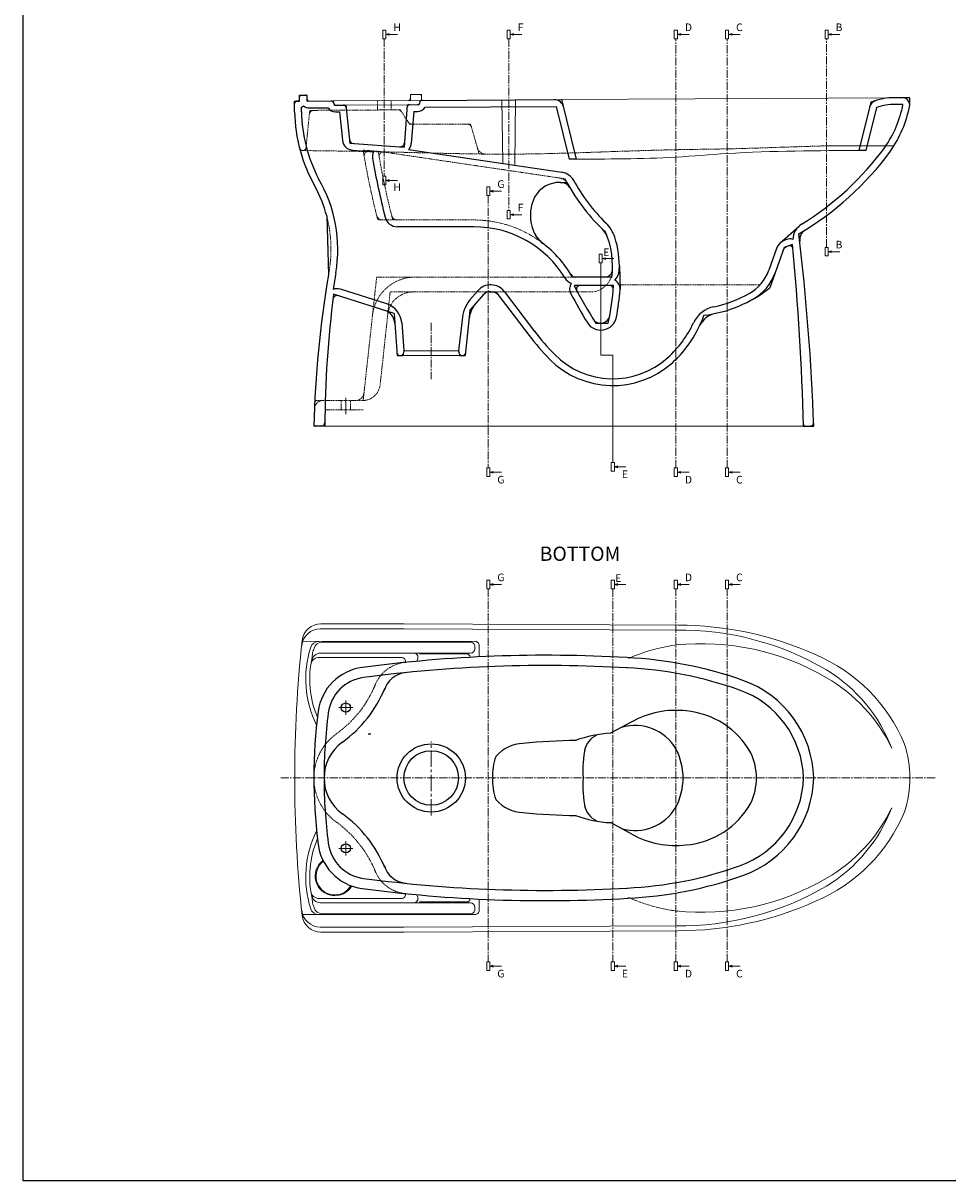
# Model space of a CAD drawing. Units: millimetres. Extents: x -82793 to -37643, y -9805 to 8833.
# Drawn here: x -50866 to -49782, y -9585 to -8228 of the extents above; entities that cross this region are included whole.
import ezdxf

# ---------------------------------------------------------------- set-up
doc = ezdxf.new("R2010")
doc.units = ezdxf.units.MM
doc.linetypes.add('CENTER2', pattern=[28.575000000000003, 19.05, -3.175, 3.175, -3.175])
doc.linetypes.add('HIDDEN', pattern=[1.905, 1.27, -0.635])
for name, color, linetype, lineweight in [('Aux_lines', 7, 'Continuous', 18), ('centre_lines', 1, 'CENTER2', 5), ('HIDDEN', 7, 'HIDDEN', 9), ('TEXT', 3, 'Continuous', 13)]:
    doc.layers.add(name, color=color, linetype=linetype, lineweight=lineweight)
doc.layers.add('Main_lines', color=2, linetype='Continuous')
doc.styles.get("Standard").update_dxf_attribs({"font": 'arial_0.ttf'})

msp = doc.modelspace()

# ---------------------------------------------------------------- linework, layer by layer
at = {"layer": 'Aux_lines'}
for p, q in [((-50411.71254944842, -8311.562595124135), (-50398.71963957891, -8311.490501807062)), ((-50411.71254944842, -8311.562595124135), (-50411.71254944843, -8318.562702880236)), ((-50398.71963957891, -8318.490609563163), (-50398.71963957891, -8311.490501807062)), ((-50234.46431543548, -8317.579754148313), (-49843.80524945605, -8315.31525601831)), ((-50502.34244985082, -8319.065577926049), (-50400.34245467759, -8318.499614022105)), ((-50487.3424522642, -8323.982424918267), (-50415.3424522642, -8323.582920967168)), ((-50304.48778413928, -8317.967748471947), (-50303.49070126342, -8391.500628855256)), ((-50288.48827672724, -8317.878972549352), (-50289.4971112424, -8393.578976180965)), ((-49923.98822094826, -8371.782483620613), (-49846.48822094824, -8371.782483620613)), ((-50419.29304460502, -8612.191509674989), (-50355.29304460507, -8612.191509674989)), ((-50420.71060381925, -8617.315488554099), (-50353.96130839708, -8617.315488554106)), ((-49950.93066869313, -8700.315488554234), (-50512.02483027526, -8700.315488554228)), ((-50517.27904053134, -8937.82718636531), (-50419.21151383621, -8937.785889832656)), ((-50516.63039535643, -8931.82691268687), (-50419.21404045417, -8931.785890364636)), ((-50419.2458864232, -8937.687545358345), (-50097.80443991042, -8939.422078190943)), ((-50419.21404045417, -8931.785890364636), (-50097.77259394139, -8933.520423197235)), ((-50538.60757787496, -8952.498962247762), (-50336.11764336643, -8952.41498081749)), ((-50515.11379084636, -8953.489681261539), (-50341.1998275243, -8953.416445564595)), ((-50526.86630976181, -8971.312659738851), (-50526.38199404613, -8966.330607040614)), ((-50517.31081463355, -8966.326787139476), (-50341.19561649437, -8966.25262449589)), ((-50400.90595891381, -8967.277768790682), (-50346.19982752429, -8967.254731872985)), ((-50336.19772200932, -8961.252624939205), (-50336.19772200933, -8958.416445121265)), ((-50331.19772200933, -8970.676579093253), (-50331.19772200933, -8957.414339517458)), ((-50518.55317863709, -8971.309159054146), (-50422.36625105775, -8971.26865444749)), ((-50526.86630976181, -9253.834724475466), (-50526.38199404613, -9258.816777173703)), ((-50518.55317863709, -9253.83822516017), (-50422.36625105775, -9253.878729766828)), ((-50517.31081463355, -9258.82059707484), (-50341.19561649437, -9258.894759718427)), ((-50400.90595891381, -9257.869615423635), (-50346.19982752429, -9257.892652341332)), ((-50336.19772200932, -9263.894759275112), (-50336.19772200933, -9266.730939093051)), ((-50331.19772200933, -9254.470805121064), (-50331.19772200933, -9267.733044696859)), ((-50538.60757787496, -9272.648421966554), (-50336.11764336643, -9272.732403396827)), ((-50515.11379084636, -9271.657702952778), (-50341.1998275243, -9271.730938649722)), ((-50517.27904053134, -9287.320197849009), (-50419.21151383621, -9287.361494381661)), ((-50516.63039535643, -9293.320471527446), (-50419.21404045417, -9293.361493849681)), ((-50419.2458864232, -9287.459838855972), (-50097.80443991042, -9285.725306023374)), ((-50419.21404045417, -9293.361493849681), (-50097.77259394139, -9291.626961017082))]:
    msp.add_line(p, q, dxfattribs=at)
for centre, radius, start, end in [((-50413.71254944844, -8316.573769424755), 2, 270.317911880448, 359.9999999999404), ((-50409.71254944842, -8313.551528579617), 2, 90.31791188044791, 179.9999999999405), ((-50400.71963957891, -8313.501629926495), 2, 0, 90.31791188044791), ((-50396.71963957891, -8316.479481443732), 2, 180, 270.317911880448), ((-50517.26977626549, -8959.827184414706), 22, 90.02412742494168, 173.949447953737), ((-50516.62113109059, -8953.826910736267), 22, 90.02412742492274, 173.7108259447904), ((-50095.07261202599, -9276.790930447678), 337.4295644367642, 59.53429539045041, 90.9413404366549), ((-50097.77259394139, -9326.101647910444), 392.5812247132112, 65.7900270293871, 90.00000000000743), ((-49076.21556337544, -9112.573692107053), 1471.126888888772, 173.7108259447889, 186.2891740552194), ((-50518.99087498971, -8962.490827203343), 10, 90.02376306385936, 162.0663841089755), ((-50515.10957981644, -8963.4896803749), 10, 90.02412742492656, 161.9353210158247), ((-50341.19772200934, -8958.416445121275), 5, 0, 90.02412742509328), ((-50336.19772200933, -8957.414339517458), 5, 0, 90.02412742509328), ((-50413.37341102231, -8996.672782711124), 121.0110570053482, 162.0663841089745, 206.5003368239885), ((-50517.30660360363, -8976.326786252837), 10, 90.0241274249398, 174.4476045164493), ((-50413.37341102231, -8996.672782711124), 117.0110570053482, 161.9353210158242, 164.9708565566853), ((-50407.81092275431, -8971.280676846529), 5, 338.8910077673771, 90.02412742493959), ((-50346.19772200933, -8972.254731429672), 5, 12.26300098221014, 90.02412742509328), ((-50341.19772200933, -8961.252624939209), 5, 270.0241274249396, 0), ((-50072.77003298212, -9158.724660832468), 203.9298755299713, 97.00358390037925, 114.1210085142132), ((-50070.60101669712, -9244.127922620977), 288.9859994570756, 59.51350283236459, 95.96170070802029), ((-50413.37341102231, -8996.672782711124), 116.2917619667833, 167.4041088926094, 202.7115736550066), ((-50518.54896760717, -8981.309158167507), 10, 90.02412742488484, 171.6892412972573), ((-50422.36414554279, -8976.268654004172), 5, 344.6392824960441, 90.02412742509328), ((-50013.08518030802, -9148.081523268305), 195.5353201270205, 22.64341963320838, 67.03142705136074), ((-50020.52009475241, -9144.143771004612), 185.3210372170962, 21.0519885242562, 58.6080305700099), ((-50019.49126462605, -9160.224103698169), 190.7579211863707, 25.67550459038743, 59.95695564196405), ((-49952.69269806051, -9111.667758882682), 126.2044771122514, 359.5887103432667, 17.93653095072742), ((-49952.69269806051, -9113.479625331634), 126.2044771122514, 342.06346904931, 0.4112896566811204), ((-50013.08518030802, -9077.065860946012), 195.5353201270205, 292.9685729486103, 337.3565803668033), ((-50020.52009475241, -9081.003613209705), 185.3210372170962, 301.3919694299705, 338.9480114757441), ((-50019.49126462605, -9064.923280516148), 190.7579211863707, 300.043044358075, 334.3244954096126), ((-50413.37341102231, -9228.474601503192), 121.0110570053482, 153.4996631759832, 197.9336158910472), ((-50413.37341102231, -9228.474601503192), 116.2917619667833, 157.2884263450497, 192.5958911073907), ((-50500.33595610817, -9227.573550081222), 23, 126.9632003233202, 329.7544291342558), ((-50500.33595610817, -9227.573550081222), 22, 127.4317347541372, 329.2858947034319), ((-50070.60101669712, -8981.01946159334), 288.9859994570756, 264.0382992919796, 300.4864971676691), ((-50095.07261202599, -8948.356453766639), 337.4295644367642, 269.0586595633457, 300.4657046095116), ((-50518.54896760717, -9243.83822604681), 10, 188.3107587027298, 269.9758725751152), ((-50517.30660360363, -9248.82059796148), 10, 185.552395483593, 269.9758725750602), ((-50422.36414554279, -9248.878730210145), 5, 269.9758725749068, 15.36071750395628), ((-50407.81092275431, -9253.866707367788), 5, 269.9758725750605, 21.10899223269955), ((-50518.99087498971, -9262.656557010974), 10, 197.9336158910373, 269.9762369361406), ((-50413.37341102231, -9228.474601503192), 117.0110570053482, 195.0291434432893, 198.0646789841312), ((-50515.10957981644, -9261.657703839417), 10, 198.0646789841258, 269.9758725750735), ((-50346.19772200933, -9252.892652784645), 5, 269.9758725749068, 347.7369990177627), ((-50341.19772200933, -9263.894759275108), 5, 359.9999999999675, 89.9758725750604), ((-50097.77259394139, -8899.045736303873), 392.5812247132112, 269.9999999999926, 294.2099729705793), ((-50517.26977626549, -9265.320199799611), 22, 186.0505520462462, 269.9758725750583), ((-50516.62113109059, -9271.32047347805), 22, 186.2891740551559, 269.9758725750772), ((-50341.19772200934, -9266.730939093042), 5, 269.9758725749068, 0), ((-50336.19772200933, -9267.733044696859), 5, 269.9758725749068, 0)]:
    msp.add_arc(centre, radius, start, end, dxfattribs=at)
msp.add_spline([(-50221.69883252731, -8387.315488554204), (-50100.61615828067, -8384.942908697882), (-50040.58587511365, -8380.803016408805), (-49881.05810970303, -8377.315488554204)], degree=3, dxfattribs=at)
at = {"layer": 'centre_lines', "ltscale": 0.5}
for p, q in [((-50442.33595610817, -8246.188672124244), (-50442.33595610817, -8407.230341263763)), ((-50296.48030597973, -8246.188672124244), (-50296.48030597973, -8447.37829723544)), ((-50100.61615828067, -8749.280293191588), (-50100.61615828067, -8246.188672124244)), ((-50040.58587511365, -8749.280293191588), (-50040.58587511365, -8246.188672124244)), ((-49923.98822094826, -8490.727145236386), (-49923.98822094826, -8246.188672124244)), ((-50320.42014420514, -8429.956860972128), (-50320.42014420514, -8749.280293191588)), ((-50387.29304460504, -8579.30258034944), (-50387.29304460504, -8645.080439000716)), ((-50320.42014420514, -8890.872260315242), (-50320.42014420514, -9328.118148227979)), ((-50174.50308588773, -8890.872260315242), (-50174.50308588773, -9328.118148227979)), ((-50100.61615828067, -9328.118148227979), (-50100.61615828067, -8890.872260315242)), ((-50040.58587511365, -9328.118148227979), (-50040.58587511365, -8890.872260315242)), ((-50563.58570096112, -9112.573692107158), (-49795.34858473496, -9112.573692107158))]:
    msp.add_line(p, q, dxfattribs=at)
at = {"layer": 'centre_lines', "linetype": 'Continuous'}
for p, q in [((-50440.53818586126, -8241.1260637275), (-50436.5023114218, -8240.044654430694)), ((-50440.53818586125, -8241.1260637275), (-50426.90332061437, -8241.1260637275)), ((-50440.53818586126, -8241.1260637275), (-50436.5023114218, -8242.20747302431)), ((-50294.68253573283, -8241.1260637275), (-50290.64666129337, -8240.044654430694)), ((-50294.68253573282, -8241.1260637275), (-50281.04767048594, -8241.1260637275)), ((-50294.68253573283, -8241.1260637275), (-50290.64666129337, -8242.20747302431)), ((-50098.81838803376, -8241.1260637275), (-50094.7825135943, -8240.044654430694)), ((-50098.81838803376, -8241.1260637275), (-50085.18352278688, -8241.1260637275)), ((-50098.81838803376, -8241.1260637275), (-50094.7825135943, -8242.20747302431)), ((-50038.78810486674, -8241.1260637275), (-50034.75223042728, -8240.044654430694)), ((-50038.78810486673, -8241.1260637275), (-50025.15323961985, -8241.1260637275)), ((-50038.78810486674, -8241.1260637275), (-50034.75223042728, -8242.20747302431)), ((-49922.19045070135, -8241.1260637275), (-49918.15457626188, -8240.044654430694)), ((-49922.19045070134, -8241.1260637275), (-49908.55558545446, -8241.1260637275)), ((-49922.19045070135, -8241.1260637275), (-49918.15457626188, -8242.20747302431)), ((-50440.53818586126, -8412.292949660507), (-50436.5023114218, -8411.2115403637)), ((-50440.53818586125, -8412.292949660507), (-50426.90332061437, -8412.292949660507)), ((-50440.53818586126, -8412.292949660507), (-50436.5023114218, -8413.374358957315)), ((-50318.62237395823, -8424.894252575385), (-50314.58649951877, -8423.812843278576)), ((-50318.62237395823, -8424.894252575385), (-50304.98750871135, -8424.894252575385)), ((-50318.62237395823, -8424.894252575385), (-50314.58649951877, -8425.975661872193)), ((-50294.68253573283, -8452.440905632184), (-50290.64666129337, -8451.359496335377)), ((-50294.68253573282, -8452.440905632184), (-50281.04767048594, -8452.440905632184)), ((-50294.68253573283, -8452.440905632184), (-50290.64666129337, -8453.522314928994)), ((-50186.80718705769, -8503.958382457211), (-50182.77131261823, -8502.876973160404)), ((-50186.80718705769, -8503.958382457211), (-50173.1723218108, -8503.958382457211)), ((-50186.80718705769, -8503.958382457211), (-50182.77131261823, -8505.03979175402)), ((-49922.19045070135, -8495.78975363313), (-49918.15457626188, -8494.708344336323)), ((-49922.19045070134, -8495.78975363313), (-49908.55558545446, -8495.78975363313)), ((-49922.19045070135, -8495.78975363313), (-49918.15457626188, -8496.871162929938)), ((-50188.6049573046, -8509.020990853955), (-50188.6049573046, -8617.10618070035)), ((-50174.50308588773, -8617.10618070035), (-50188.6049573046, -8617.10618070035)), ((-50174.50308588773, -8617.10618070035), (-50174.50308588773, -8742.908370967258)), ((-50172.70531564081, -8747.970979364001), (-50168.66944120135, -8746.889570067195)), ((-50172.70531564081, -8747.970979364001), (-50159.07045039393, -8747.970979364001)), ((-50172.70531564081, -8747.970979364001), (-50168.66944120135, -8749.05238866081)), ((-50318.62237395823, -8754.342901588332), (-50314.58649951877, -8753.261492291525)), ((-50318.62237395823, -8754.342901588332), (-50304.98750871135, -8754.342901588332)), ((-50318.62237395823, -8754.342901588332), (-50314.58649951877, -8755.42431088514)), ((-50098.81838803376, -8754.342901588332), (-50094.7825135943, -8753.261492291525)), ((-50098.81838803376, -8754.342901588332), (-50085.18352278688, -8754.342901588332)), ((-50098.81838803376, -8754.342901588332), (-50094.7825135943, -8755.42431088514)), ((-50038.78810486674, -8754.342901588332), (-50034.75223042728, -8753.261492291525)), ((-50038.78810486673, -8754.342901588332), (-50025.15323961985, -8754.342901588332)), ((-50038.78810486674, -8754.342901588332), (-50034.75223042728, -8755.42431088514)), ((-50318.62237395823, -8885.809651918498), (-50314.58649951877, -8884.72824262169)), ((-50318.62237395823, -8885.809651918498), (-50304.98750871135, -8885.809651918498)), ((-50318.62237395823, -8885.809651918498), (-50314.58649951877, -8886.891061215307)), ((-50172.70531564083, -8885.809651918498), (-50168.66944120137, -8884.728242621692)), ((-50172.70531564083, -8885.809651918498), (-50159.07045039394, -8885.809651918498)), ((-50172.70531564083, -8885.809651918498), (-50168.66944120137, -8886.891061215307)), ((-50098.81838803377, -8885.809651918498), (-50094.78251359431, -8884.728242621692)), ((-50098.81838803377, -8885.809651918498), (-50085.18352278689, -8885.809651918498)), ((-50098.81838803377, -8885.809651918498), (-50094.78251359431, -8886.891061215307)), ((-50038.78810486675, -8885.809651918498), (-50034.75223042729, -8884.728242621692)), ((-50038.78810486674, -8885.809651918498), (-50025.15323961986, -8885.809651918498)), ((-50038.78810486675, -8885.809651918498), (-50034.75223042729, -8886.891061215307)), ((-50318.62237395823, -9333.180756624723), (-50314.58649951877, -9332.099347327916)), ((-50318.62237395823, -9333.180756624723), (-50304.98750871135, -9333.180756624723)), ((-50318.62237395823, -9333.180756624723), (-50314.58649951877, -9334.262165921531)), ((-50172.70531564081, -9333.180756624723), (-50168.66944120135, -9332.099347327916)), ((-50172.70531564081, -9333.180756624723), (-50159.07045039393, -9333.180756624723)), ((-50172.70531564081, -9333.180756624723), (-50168.66944120135, -9334.262165921531)), ((-50098.81838803375, -9333.180756624723), (-50094.78251359429, -9332.099347327916)), ((-50098.81838803375, -9333.180756624723), (-50085.18352278687, -9333.180756624723)), ((-50098.81838803375, -9333.180756624723), (-50094.78251359429, -9334.262165921531)), ((-50038.78810486674, -9333.180756624723), (-50034.75223042728, -9332.099347327916)), ((-50038.78810486673, -9333.180756624723), (-50025.15323961985, -9333.180756624723)), ((-50038.78810486674, -9333.180756624723), (-50034.75223042728, -9334.262165921531))]:
    msp.add_line(p, q, dxfattribs=at)
at = {"layer": 'centre_lines'}
for p, q in [((-50487.34788775082, -8686.321266743917), (-50487.34788775082, -8664.041715740635)), ((-50487.34788775082, -9021.76071133712), (-50487.34788775082, -9038.386672877197)), ((-50495.66086852086, -9030.073692107158), (-50479.03490698079, -9030.073692107158)), ((-50387.29304460504, -9156.604548202897), (-50387.29304460504, -9069.750198867707)), ((-50495.66086852086, -9195.073692107158), (-50479.03490698079, -9195.073692107158)), ((-50487.34788775082, -9203.386672877197), (-50487.34788775082, -9186.76071133712))]:
    msp.add_line(p, q, dxfattribs=at)
at = {"layer": 'centre_lines', "linetype": 'Continuous'}
for points in [[(-50444.13372635507, -8236.063455330757), (-50440.53818586126, -8236.063455330757), (-50440.53818586126, -8246.188672124244), (-50444.13372635507, -8246.188672124244)], [(-50298.27807622665, -8236.063455330757), (-50294.68253573283, -8236.063455330757), (-50294.68253573283, -8246.188672124244), (-50298.27807622665, -8246.188672124244)], [(-50102.41392852758, -8236.063455330757), (-50098.81838803376, -8236.063455330757), (-50098.81838803376, -8246.188672124244), (-50102.41392852758, -8246.188672124244)], [(-50042.38364536056, -8236.063455330757), (-50038.78810486674, -8236.063455330757), (-50038.78810486674, -8246.188672124244), (-50042.38364536056, -8246.188672124244)], [(-49925.78599119517, -8236.063455330757), (-49922.19045070135, -8236.063455330757), (-49922.19045070135, -8246.188672124244), (-49925.78599119517, -8246.188672124244)], [(-50444.13372635507, -8407.230341263763), (-50440.53818586126, -8407.230341263763), (-50440.53818586126, -8417.35555805725), (-50444.13372635507, -8417.35555805725)], [(-50322.21791445205, -8419.831644178641), (-50318.62237395823, -8419.831644178641), (-50318.62237395823, -8429.956860972128), (-50322.21791445205, -8429.956860972128)], [(-50298.27807622665, -8447.37829723544), (-50294.68253573283, -8447.37829723544), (-50294.68253573283, -8457.503514028927), (-50298.27807622665, -8457.503514028927)], [(-49925.78599119517, -8490.727145236386), (-49922.19045070135, -8490.727145236386), (-49922.19045070135, -8500.852362029873), (-49925.78599119517, -8500.852362029873)], [(-50190.40272755151, -8498.895774060467), (-50186.80718705769, -8498.895774060467), (-50186.80718705769, -8509.020990853955), (-50190.40272755151, -8509.020990853955)], [(-50322.21791445205, -8749.280293191588), (-50318.62237395823, -8749.280293191588), (-50318.62237395823, -8759.405509985076), (-50322.21791445205, -8759.405509985076)], [(-50176.30085613464, -8742.908370967258), (-50172.70531564081, -8742.908370967258), (-50172.70531564081, -8753.033587760745), (-50176.30085613464, -8753.033587760745)], [(-50102.41392852758, -8749.280293191588), (-50098.81838803376, -8749.280293191588), (-50098.81838803376, -8759.405509985076), (-50102.41392852758, -8759.405509985076)], [(-50042.38364536056, -8749.280293191588), (-50038.78810486674, -8749.280293191588), (-50038.78810486674, -8759.405509985076), (-50042.38364536056, -8759.405509985076)], [(-50322.21791445205, -8880.747043521755), (-50318.62237395823, -8880.747043521755), (-50318.62237395823, -8890.872260315242), (-50322.21791445205, -8890.872260315242)], [(-50176.30085613465, -8880.747043521755), (-50172.70531564083, -8880.747043521755), (-50172.70531564083, -8890.872260315242), (-50176.30085613465, -8890.872260315242)], [(-50102.41392852759, -8880.747043521755), (-50098.81838803377, -8880.747043521755), (-50098.81838803377, -8890.872260315242), (-50102.41392852759, -8890.872260315242)], [(-50042.38364536057, -8880.747043521755), (-50038.78810486675, -8880.747043521755), (-50038.78810486675, -8890.872260315242), (-50042.38364536057, -8890.872260315242)], [(-50322.21791445205, -9328.118148227979), (-50318.62237395823, -9328.118148227979), (-50318.62237395823, -9338.243365021466), (-50322.21791445205, -9338.243365021466)], [(-50176.30085613464, -9328.118148227979), (-50172.70531564081, -9328.118148227979), (-50172.70531564081, -9338.243365021466), (-50176.30085613464, -9338.243365021466)], [(-50102.41392852757, -9328.118148227979), (-50098.81838803375, -9328.118148227979), (-50098.81838803375, -9338.243365021466), (-50102.41392852757, -9338.243365021466)], [(-50042.38364536056, -9328.118148227979), (-50038.78810486674, -9328.118148227979), (-50038.78810486674, -9338.243365021466), (-50042.38364536056, -9338.243365021466)]]:
    msp.add_lwpolyline(points, close=True, dxfattribs=at)
at = {"layer": 'Defpoints'}
msp.add_lwpolyline([(-50865.57393272663, -7301.366687276008), (-47614.6579983097, -7301.366687276008), (-47614.6579983097, -9584.704082608165), (-50865.57393272663, -9584.704082608165)], close=True, dxfattribs=at)
at = {"layer": 'HIDDEN'}
for p, q in [((-50534.38446802766, -8377.325107921462), (-50529.66571749973, -8330.217354942935)), ((-50529.66571749973, -8330.217354942935), (-50423.61546661348, -8329.628917522876)), ((-50450.40770498708, -8329.777578704667), (-50450.4077049871, -8318.777409373655)), ((-50434.26420722924, -8329.68800382774), (-50434.26420722924, -8318.687834496724)), ((-50412.60164584767, -8346.317310346949), (-50423.61546661348, -8329.628917522876)), ((-50341.19772200932, -8346.317310346949), (-50412.60164584767, -8346.317310346949)), ((-50341.19772200932, -8346.317310346949), (-50331.19772200933, -8381.186896419194)), ((-50467.12329426758, -8376.81410727001), (-50449.47810208753, -8378.044046868394)), ((-50449.47810208755, -8378.044046868394), (-50230.42404674629, -8410.44034246001)), ((-50337.37217549267, -8458.63249530877), (-50449.93100545926, -8458.63249530877)), ((-50451.23221527962, -8525.606332669577), (-50467.07363841167, -8670.315488554228)), ((-50221.76367091059, -8525.606332669577), (-50451.23221527962, -8525.606332669577)), ((-50435.45112352133, -8543.036547520935), (-50447.06627444164, -8651.049785393243)), ((-50200.95841058787, -8543.036547520935), (-50435.45112352133, -8543.036547520935)), ((-50166.10842070349, -8534.676427995324), (-50001.91568762968, -8534.676427995324)), ((-50467.07363841167, -8670.315488554228), (-50523.8594780778, -8670.315488554228)), ((-50467.07363841167, -8681.315488554228), (-50511.79859463993, -8681.315488554228)), ((-50492.72905367011, -8681.31548855423), (-50492.7290536701, -8670.748800118465)), ((-50481.96672183156, -8681.352877048661), (-50481.96672183156, -8670.345142710948)), ((-50417.53968955346, -8977.109814769125), (-50417.37174085776, -8976.544145312524)), ((-50404.20185814708, -8975.815301557675), (-50403.14643763446, -8973.081392972568)), ((-50417.53968955346, -9248.037569445192), (-50417.37174085776, -9248.603238901793)), ((-50404.20185814708, -9249.332082656641), (-50403.14643763446, -9252.065991241749))]:
    msp.add_line(p, q, dxfattribs=at)
for centre, radius, start, end in [((-50525.13903362988, -8335.192314854754), 5, 90.31791188044782, 174.2798030249203), ((-50426.29649413244, -8334.643870617725), 5, 33.42357116450529, 90.31791188044785), ((-50409.91074975068, -8341.317310346949), 5, 213.4235711645053, 270), ((-50344.96535649887, -8351.317310346949), 5, 16.00198454268596, 90), ((-50537.65296182573, -8373.284049071986), 4, 194.4139127278956, 269.2469938817288), ((-50538.02722586201, -8373.279130047616), 4, 269.2469938820397, 354.7141707301922), ((-49531.89446156187, -8223.012342318028), 947.7910911304775, 189.3389067277367, 194.3946384051024), ((-50460.96735864154, -8383.257758560952), 5, 86.01270709590825, 189.7860263558399), ((-49523.54278139639, -8223.012342318028), 938.8242900135057, 189.5050123427587, 194.5351348826141), ((-50443.38567865514, -8383.99945044145), 5, 81.58740449457922, 189.9271279621145), ((-50323.60100172184, -8371.401174587812), 10, 196.0019845430446, 269.4469410727373), ((-50238.20905280826, -8421.419526054924), 12, 28.50202223921509, 81.58740449459015), ((-50035.73742848202, -8311.477150552028), 218.3954960248198, 206.9451624254586, 208.1692218611761), ((-50659.81437515103, -8492.962366792335), 155, 348.957996444049, 14.59948764379947), ((-50444.48456823465, -8451.63249530877), 7, 194.0641678061625, 270.0000000000596), ((-50426.88620064826, -8451.63249530877), 7, 194.2023323214866, 270.0000000000596), ((-50337.37217549267, -8591.899618158328), 133.2671228495587, 55.1937687982198, 90), ((-50200.95841058787, -8517.036547520935), 26, 270, 356.465205381419), ((-50406.40704990993, -8575.606332669577), 50, 90, 173.7526631979775), ((-50408.50420240199, -8573.036547520935), 30, 90, 173.8623118147915), ((-50468.00084723009, -8649.315488554228), 21, 270, 353.8623118147868), ((-50476.0386714856, -8660.315488554228), 10, 270, 353.7526631979781), ((-50514.31925980828, -8680.315488554228), 10, 90, 177.5208467756521), ((-50413.8850947598, -9018.954593601879), 42, 95.79905707729036, 163.051529933711), ((-50577.087674073, -8951.744712590855), 134.5, 305.7884314874283, 337.6172177591876), ((-50461.13488179335, -9112.585663904576), 63.77975604420844, 125.7884314874351, 234.2165659646873), ((-50577.07364476351, -9273.436728240193), 134.5, 22.39473906329054, 54.21656596468946), ((-50413.8850947598, -9206.192790612438), 42, 196.9484700662098, 264.2009429227174), ((-50072.77003298212, -9066.42272338185), 203.9298755299713, 245.878991485777, 262.9964160996092)]:
    msp.add_arc(centre, radius, start, end, dxfattribs=at)
msp.add_open_spline([(-50540.73913174862, -8377.2438324179), (-50538.92127457421, -8377.26772486517), (-50537.10341739981, -8377.291617312441), (-50535.2855602254, -8377.315509759712), (-50504.30256204435, -8377.722725277385), (-50424.69944731984, -8378.768964359268), (-50279.78704744412, -8384.017972697213), (-50145.91629954398, -8376.498314256136), (-50021.71049221707, -8375.389365864512), (-49962.85614069008, -8372.764477668328), (-49923.98822094826, -8371.782483620613)], degree=3, knots=[-5.454317357902196, -5.454317357902196, -5.454317357902196, -5.454317357902196, 0, 0, 0, 92.96170632004335, 238.8420039254189, 434.774677346881, 494.8132890656122, 611.4644574298228, 611.4644574298228, 611.4644574298228, 611.4644574298228], dxfattribs=at)
at = {"layer": 'Main_lines'}
for p, q in [((-50541.65301695551, -8312.283591376592), (-50532.68621583861, -8312.233837592217)), ((-50541.65301695553, -8319.283699132693), (-50541.65301695551, -8312.283591376592)), ((-50532.68621583863, -8319.233945348318), (-50532.68621583861, -8312.233837592217)), ((-49826.48822094826, -8315.315488554204), (-49843.6125723639, -8315.315488554204)), ((-49826.48822094825, -8324.28409841966), (-49826.48822094826, -8315.315488554204)), ((-50547.38221773662, -8319.315488554204), (-50541.65301695553, -8319.283699132693)), ((-50547.38221773662, -8331.976557983318), (-50547.38221773662, -8319.315488554204)), ((-50539.38221773662, -8331.976557983318), (-50539.38221773662, -8326.440703088178)), ((-50532.68621583863, -8319.233945348318), (-50502.34244985082, -8319.065577926049)), ((-50530.63073003288, -8327.222663293971), (-50508.16596807756, -8327.098013833393)), ((-50502.34244985082, -8319.065577926049), (-50501.09244985082, -8324.058719062206)), ((-50501.09244985082, -8324.058719062206), (-50487.35204398257, -8323.98247813951)), ((-50487.3424522642, -8323.982424918267), (-50482.88666007005, -8368.69835376705)), ((-50415.3424522642, -8323.582920967168), (-50419.02520893999, -8373.149749181375)), ((-50415.34245226421, -8323.582920967167), (-50401.59244185367, -8323.506626752074)), ((-50400.34245467759, -8318.499614022105), (-50401.59245467759, -8323.50667812019)), ((-50400.34245467758, -8318.499614022105), (-50234.46444781948, -8317.579212367375)), ((-50394.46882459912, -8326.467146360495), (-50240.73648147841, -8325.614136937042)), ((-50240.73648147841, -8325.614136937042), (-50225.65977724307, -8387.315488554204)), ((-50234.46431543548, -8317.579754148313), (-50217.42441250442, -8387.315488554204)), ((-49872.14631511791, -8320.515741212415), (-49886.24222822663, -8377.315488554204)), ((-49865.42506736214, -8326.646340983056), (-49877.99955818087, -8377.315488554204)), ((-49834.44768011151, -8323.315488554204), (-49843.98801676034, -8323.315488554204)), ((-49826.48822094826, -8323.315488554204), (-49826.54067929822, -8323.315488554204)), ((-50499.47810444839, -8332.049884748607), (-50494.66974285108, -8332.023204756157)), ((-50494.66974285108, -8332.023204756157), (-50491.24285146093, -8365.198277784142)), ((-50407.82077985951, -8331.541308869157), (-50410.69689681102, -8368.718133552471)), ((-50407.82077985951, -8331.541308869157), (-50403.10120242254, -8331.515121510356)), ((-50482.88666007005, -8368.69835376705), (-50419.02520893999, -8373.149749181375)), ((-50479.2015902459, -8376.974628704369), (-50455.01440245978, -8378.660571239208)), ((-50413.77283502997, -8376.248424739902), (-50234.19054275042, -8402.807170774735)), ((-49877.99955818087, -8377.315488554204), (-49886.24222822663, -8377.315488554204)), ((-50217.42441250442, -8387.315488554204), (-50225.65977724307, -8387.315488554204)), ((-50236.32788114529, -8414.57670189659), (-50228.26554382194, -8414.57670189659)), ((-50509.81910434984, -8453.892957566224), (-50507.67723653544, -8522.863362044855)), ((-50337.37217549267, -8466.63249530877), (-50426.88620064826, -8466.63249530877)), ((-49978.875225971, -8486.013378143518), (-49956.22009399491, -8465.893792550585)), ((-49982.61421536503, -8491.972003730943), (-49991.54008834846, -8517.305887640761)), ((-49973.80662230216, -8491.047952212513), (-49990.42732232964, -8538.22170045853)), ((-49963.92235528309, -8487.490405013668), (-49973.80662230216, -8491.047952212512)), ((-49970.87044592047, -8481.488767969086), (-49972.94192268024, -8482.23433426449)), ((-50166.81962105463, -8512.486385512158), (-50166.01464617017, -8539.606332669146)), ((-50175.72626326297, -8525.606332669147), (-50221.76367090984, -8525.606332669147)), ((-50430.70209772022, -8568.17961046821), (-50501.78152137744, -8545.606506343192)), ((-50439.30159288236, -8557.054890358344), (-50493.63752479311, -8539.79911385309)), ((-50341.96522340608, -8552.41711008347), (-50332.85139051212, -8541.751010219103)), ((-50341.95887909166, -8564.724615678024), (-50323.1116182895, -8542.667291583442)), ((-50323.1116182895, -8542.667291583444), (-50311.39886380278, -8542.667291583444)), ((-50311.39886380278, -8542.667291583442), (-50272.63112794677, -8593.987680331704)), ((-50301.34935479741, -8542.698400569541), (-50266.2477305804, -8589.165622880473)), ((-50173.76271244037, -8535.606332669147), (-50219.85175295268, -8535.606332669147)), ((-50430.70209772022, -8568.17961046821), (-50427.32250587649, -8617.315488554099)), ((-50341.95887909166, -8564.724615678026), (-50347.37696491641, -8617.315488554106)), ((-50421.92106641212, -8578.824934130113), (-50419.29304460504, -8612.191509675078)), ((-50351.04395120167, -8575.559067464501), (-50355.29304460504, -8612.191509675078)), ((-50194.54268232379, -8579.676427995324), (-50180.01853191833, -8579.676427995324)), ((-50419.29304460504, -8612.191509675078), (-50420.71060381925, -8617.315488554099)), ((-50355.29304460507, -8612.191509674989), (-50353.87548539084, -8617.315488554099)), ((-50427.32250587649, -8617.315488554099), (-50420.71060381925, -8617.315488554099)), ((-50353.97363985991, -8617.315488554106), (-50347.3769649164, -8617.315488554106)), ((-50512.02363919455, -8700.315488554228), (-50525.0296745317, -8700.315488554228)), ((-49950.93066869313, -8700.315488554232), (-49938.92414658417, -8700.315488554234)), ((-50152.09232018596, -9046.732536580941), (-50177.20178132955, -9060.199779226055)), ((-50461.13488773111, -9060.79393606295), (-50457.99767251181, -9060.79393606295)), ((-50152.09232018596, -9178.414847633378), (-50177.20178132955, -9164.947604988261))]:
    msp.add_line(p, q, dxfattribs=at)
for centre, radius in [((-50487.34788775082, -9030.073692107158), 5.38116591928254), ((-50387.29304460504, -9112.573692107158), 40), ((-50387.29304460504, -9112.573692107158), 32), ((-50487.34788775082, -9195.073692107158), 5.38116591928254)]:
    msp.add_circle(centre, radius, dxfattribs=at)
for centre, radius, start, end in [((-50539.65301695552, -8314.272524832075), 2, 90.31791188045214, 179.9999999998809), ((-50534.68621583861, -8314.24496571165), 2, 359.9999999998213, 90.31791188045213), ((-49843.80524945605, -8395.140600966857), 79.82534494854674, 89.86170313556897, 110.7958000811091), ((-49835.45683081373, -8324.284098419676), 8.9686098654709, 0, 90), ((-50544.38221773662, -8322.298888737427), 3, 90.31791188046464, 180), ((-50543.65301695552, -8317.29476567721), 2, 270.3179118804646, 359.9999999998803), ((-50543.42301695552, -8317.545488554206), 9.77, 294.4307139232376, 310.7805242012988), ((-50530.68621583862, -8317.222817228885), 10, 230.5399817567219, 270.3179118804608), ((-50530.68621583862, -8317.222817228885), 2, 179.9999999998213, 270.3179118804478), ((-50499.53359025413, -8322.050038683525), 10, 210.3179118804703, 270.3179118804608), ((-50504.68073924584, -8322.078598494069), 3, 14.05476073693574, 90.31791188044775), ((-50499.53359025413, -8322.050038683525), 2, 194.0547607369357, 270.3179118804478), ((-50490.05686430897, -8326.997532465244), 3, 5.690547020933574, 90.31791188044775), ((-50412.55593430209, -8326.567505690913), 3, 90.31791188044772, 175.7507988876019), ((-50403.15668822829, -8321.515275445274), 2, 270.3179118804478, 345.9827779680356), ((-50403.15668822829, -8321.515275445274), 10, 270.3179118804608, 330.3179118804451), ((-50397.99608511566, -8321.486640982308), 3, 90.31791188044777, 165.9827779680356), ((-50243.08849410051, -8328.627233650664), 11, 13.73114360494013, 90.31791188044797), ((-49862.92414309882, -8329.024067383056), 11, 106.1282634526816, 166.0625586955991), ((-49843.80524945605, -8395.140600966857), 71.82534494854674, 89.86170313556897, 107.5180007993173), ((-49963.47622377903, -8298.437639898206), 131.4049939480817, 325.2153580576774, 349.0867838319172), ((-49963.47622377903, -8298.437639898206), 139.4049939480817, 325.2153580576774, 349.315222682655), ((-50362.77271273574, -8328.499961206679), 184.6422380221209, 181.0788760809434, 209.3949092981138), ((-50362.77271273574, -8328.499961206679), 176.6422380221209, 181.0788760809434, 207.5663218081413), ((-50478.29763223492, -8364.006095251647), 13, 185.2617796919162, 266.012707095964), ((-50478.29763223492, -8364.006095251647), 5, 185.2617796919133, 266.0127070959624), ((-50423.66543026374, -8367.814175541489), 5, 266.0127070959621, 356.0127070959627), ((-50423.66543026374, -8367.814175541489), 13, 319.5496854150418, 356.0127070959627), ((-50443.32458757426, -8384.348121497653), 13, 154.055273894069, 189.9488469352218), ((-50137.51033425592, -8166.291399102107), 357.8476335390021, 300.4133396502623, 323.7346876456115), ((-50137.51033425592, -8166.291399102107), 349.8476335390021, 301.7787648959953, 323.7346876456115), ((-49523.54278139639, -8223.012342318028), 946.8226766098446, 189.9363673414396, 194.2157519891853), ((-50659.81437515103, -8492.962366792335), 163, 350.2219937257806, 30.49511773306645), ((-50236.97025224614, -8421.602734483207), 19, 28.68988513380091, 81.58740449458902), ((-50653.39075706101, -8490.852466246299), 148.2525707840848, 14.43615065033073, 28.93416263657329), ((-50236.32788114529, -8449.030676658625), 34.45397476203544, 90, 150.1234086780307), ((-50235.32244262088, -8426.57670189659), 12, 29.97180623357317, 90), ((-50035.73742848202, -8311.477150552028), 218.3954960248198, 208.1692218611763, 227.5606748788), ((-50035.73742848202, -8311.477150552028), 210.3954960248198, 208.500854502173, 225.7942729496528), ((-50222.14022832342, -8453.14839525232), 48.92654760927131, 154.1266576458039, 216.8280058850531), ((-50426.88620064826, -8451.63249530877), 15, 194.2023323214866, 270.0000000000596), ((-50210.32237254996, -8490.970887864245), 40, 17.85288913314835, 45.79427294966401), ((-49941.94353060126, -8481.969542538289), 21.5, 121.7787648960077, 178.3965280511121), ((-50337.37217549267, -8591.899618158328), 125.2671228495587, 31.35168322778776, 90), ((-50237.0898349691, -8459.906469862915), 32.5, 204.2180338560775, 232.774096392987), ((-50210.32237254996, -8490.970887864245), 32, 18.50178271619183, 45.79427294965109), ((-50274.61876842767, -8512.486385512158), 99.80076077670752, 352.2642101166637, 23.52477258037334), ((-50274.61876842767, -8512.486385512158), 107.7991473730463, 357.1812560414662, 18.26100841055729), ((-52766.09092142226, -8805.554804170068), 2829.12482692078, 2.131811233493307, 6.711847923920656), ((-49941.94353060126, -8481.969542538289), 13.5, 121.7787648960077, 186.5363340714256), ((-50337.37217549267, -8591.899618158328), 133.2671228495587, 29.83121584211824, 55.1937687982198), ((-49967.5234749449, -8497.288915764464), 16, 109.7948277821386, 160.5911389161103), ((-49967.5234749449, -8497.288915764464), 8, 109.7948277821386, 160.5911389161103), ((-49966.97593661069, -8492.30924842219), 11.5, 72.06741094146612, 109.79482778208), ((-49966.97593661069, -8492.30924842219), 3.5, 5.4393707581684, 109.79482778208), ((-52956.58965239601, -8776.983751471558), 3006.636650620189, 1.461182241743721, 5.525271262675462), ((-50183.91152399188, -8516.606332669147), 9, 270, 357.399397827448), ((-50183.89470850367, -8516.953283582612), 16.96518771331058, 313.991696496343, 357.1812560414662), ((-50039.64182343763, -8500.358230533911), 51, 299.1543157638732, 340.5911389161051), ((-50039.64182343763, -8500.358230533911), 59, 299.1543157638732, 340.5911389161051), ((-49256.71378105313, -8734.76529125776), 1268.783667358886, 170.3858720916047, 178.4441233314958), ((-49256.71378105313, -8734.76529125776), 1260.783667358886, 170.2219937257809, 171.1184975012398), ((-50217.58547569323, -8518.920084699583), 15, 211.3516832277801, 248.4007800755809), ((-50213.17846858899, -8539.606332669147), 12, 145.831600853308, 207.4402623417039), ((-50217.77719209078, -8518.606332669147), 7, 211.5018756453794, 270), ((-50178.01464617017, -8539.606332669147), 12, 356.0133343160916, 60.53238407215498), ((-49256.25299434367, -8705.766762182739), 1255.783667358886, 172.6726487376797, 179.7512832942958), ((-50497.5723532328, -8552.189316641989), 5, 72.38141199527075, 172.9471409990537), ((-50497.5723532328, -8552.189316641989), 13, 72.38141199527075, 111.7061205332722), ((-50317.48110015286, -8554.884419773407), 20.21712818997551, 37.06762248717685, 139.487196179976), ((-50317.48110015286, -8554.884419773407), 12.21712818997551, 37.06762248717685, 139.487196179976), ((-49579.33340518325, -8197.064679575622), 732.4804117071977, 208.3720922383503, 211.3858596448674), ((-49579.33340518325, -8197.064679575622), 724.482025110859, 207.8583890097009, 211.8783603883884), ((-50213.17846858899, -8539.606332669147), 4, 90, 208.3876116622428), ((-50425.39674754549, -8522.36554423633), 251.9821543311714, 346.8535848401182, 356.9879182514699), ((-50178.01464617017, -8539.606332669147), 4, 356.0133343160916, 90), ((-50425.39674754549, -8522.36554423633), 259.9821543311714, 348.8486162535145, 356.0133343160819), ((-50086.25895475755, -8416.790301558094), 154.6909383671818, 276.894529141651, 308.2799122778143), ((-50086.25895475755, -8416.790301558094), 146.6909383671818, 281.8528251788461, 299.1543157638766), ((-50446.9259840798, -8580.965025385509), 25.09633236448777, 4.1150366649335, 72.31371583291102), ((-50313.07531242741, -8577.102592530548), 38, 139.4871961799851, 177.6720576604016), ((-50313.07531242741, -8577.102592530548), 30, 139.4871961799851, 174.1179508455256), ((-50049.14531529373, -8593.628625950074), 34, 101.852825178853, 154.9606737304883), ((-50446.86857064535, -8580.882203415722), 17, 3.934637403889275, 72.38141199519865), ((-50188.6049573046, -8569.04281789332), 18.63361010200424, 210.6415246320075, 348.8486162535117), ((-50188.6049573046, -8569.04281789332), 10.63361010200424, 211.4052885015554, 348.8486162535112), ((-50195.2796031809, -8525.362936577007), 135.2930080377643, 312.0199907130335, 340.572777982977), ((-50049.14531529373, -8593.628625950074), 26, 101.852825178853, 154.9606737304883), ((-50195.2796031809, -8525.362936577007), 127.2930080377643, 312.019990713033, 334.9606737304893), ((-50051.01825540829, -8426.521754322095), 277.7716717899981, 217.058042619982, 224.6298771213262), ((-50051.01825540829, -8426.521754322095), 269.7716717899981, 217.058042619982, 224.6298771213267), ((-50424.4853458092, -8614.315488554099), 3, 183.1959451299539, 270), ((-50350.07927892168, -8614.315488554106), 3, 270, 354.0232396865774), ((-50422.23242513298, -8615.315488554099), 2, 270, 344.5357860020374), ((-50352.35366407711, -8615.315488554106), 2, 195.4642139979626, 270), ((-50174.50308588773, -8548.421412604037), 104.2550153912865, 224.6298771213266, 312.0199907130335), ((-50174.50308588773, -8548.421412604037), 96.25501539128646, 224.6298771213281, 312.0199907130338), ((-50516.49737317058, -8695.815488554228), 4.5, 269.9999999999074, 359.5475844689665), ((-49943.59863702799, -8695.815488554232), 4.5, 270, 2.226554971917224), ((-50522.97294558857, -8698.315488554228), 2, 178.3511721911212, 270), ((-49948.98166599472, -8698.315488554232), 2, 181.4983109411315, 270), ((-50252.91970683936, -10603.88874710949), 1635.086980382163, 86.68019320825795, 97.56827265553382), ((-50252.91970683936, -10603.88874710949), 1623.086980382163, 86.62352308665307, 97.56827265553402), ((-50179.5051758132, -9441.505570099169), 470.441067931539, 70.45355750336076, 87.40837033566032), ((-50460.37045601167, -9042.522940375771), 60, 97.56827265553365, 172.5459160442052), ((-50460.37045601167, -9042.522940375771), 48, 97.56827265554045, 172.5459160442015), ((-50413.88509475977, -9018.954593601877), 30, 95.7990570772923, 163.0515299336948), ((-50179.5051758132, -9441.505570099169), 458.441067931539, 70.45355750336093, 87.29795071560801), ((-50577.08065825216, -8951.727678929245), 146.5, 305.7859301915976, 337.6112375969811), ((-50063.93067078338, -9115.972061531053), 125, 1.5578897559131, 70.45355750336053), ((-50063.93067078338, -9115.972061531053), 113, 1.723376888448377, 70.45355750336053), ((-49927.18707843959, -9112.283217815148), 597.7276359157995, 172.5459160442042, 187.2110199478158), ((-50100.7764019397, -9138.431216545981), 105.0807849836869, 83.23895176487675, 119.232012553318), ((-50096.84944902489, -9129.975006808472), 96.26488109087079, 29.1691596879486, 84.96770414723353), ((-49927.18707843959, -9112.283217815148), 585.7276359157994, 172.5459160442041, 180.0284141478798), ((-50169.69354079717, -9201.347271491131), 141.3470489561484, 93.04493841419819, 110.0543810541663), ((-50181.81065387643, -9086.29268506238), 26.67642813542729, 115.9368077008652, 167.3072879351095), ((-50148.36218234228, -9106.618574930311), 55.56887087557754, 30.16720255125615, 106.4902123910399), ((-50461.13488773111, -9112.573692107158), 51.77975604420844, 125.7859301915888, 234.2140698084112), ((-50278.29081234338, -9116.058623038241), 43.98283136557581, 92.14761938834945, 138.4967795486386), ((-50205.52076307156, -9831.822661536284), 763.3521098448138, 90.89701520960459, 95.59458203649818), ((-50254.55061032545, -9108.931878256137), 60.86810998875885, 159.4225083661632, 183.8864550551247), ((-50070.52033229208, -9104.50865040334), 139.0806712082291, 168.5248851673556, 183.3243456101475), ((-50170.29417793893, -9113.783728797289), 78.28006849987909, 0.8857012776655706, 26.63217131135539), ((-50074.67592595786, -9112.439712084763), 68.5050299056884, 359.887942612007, 25.39907882162344), ((-49927.18707843959, -9112.864166399173), 585.7276359157994, 179.9715858521202, 187.4540839557955), ((-50254.55061032545, -9116.21550595818), 60.86810998875885, 176.1135449448754, 200.5774916338367), ((-50070.52033229208, -9120.638733810976), 139.0806712082291, 176.6756543898525, 191.4751148327479), ((-50170.29417793893, -9111.363655417028), 78.28006849987909, 333.3678286886446, 359.1142987223345), ((-50063.93067078338, -9109.175322683264), 113, 289.5464424966483, 358.2766231115517), ((-50063.93067078338, -9109.175322683264), 125, 289.5464424966483, 358.4421102440869), ((-50074.67592595786, -9112.707672129554), 68.5050299056884, 334.6009211783766, 0.1120573879922447), ((-50278.29081234338, -9109.088761176075), 43.98283136557581, 221.5032204513614, 267.8523806116505), ((-50096.84944902489, -9095.172377405845), 96.26488109087079, 275.0322958527664, 330.8308403120514), ((-50577.08065825216, -9273.419705285072), 146.5, 22.38876240299148, 54.21406980840236), ((-50205.52076307156, -8393.324722678033), 763.3521098448138, 264.4054179635018, 269.1029847903954), ((-50169.69354079717, -9023.800112723186), 141.3470489561484, 249.9456189458337, 266.9550615858018), ((-50181.81065387643, -9138.854699151936), 26.67642813542729, 192.6927120648905, 244.0631922991349), ((-50148.36218234228, -9118.528809284006), 55.56887087557754, 253.50978760896, 329.8327974487438), ((-50100.7764019397, -9086.716167668335), 105.0807849836869, 240.7679874466818, 276.7610482351233), ((-50460.37045601167, -9182.624443838546), 60, 184.4812461420458, 262.4317273444663), ((-50460.37045601167, -9182.624443838546), 48, 187.4540839557984, 262.4317273444595), ((-50413.88509475977, -9206.19279061244), 30, 196.9484700662112, 264.2009429227154), ((-50179.5051758132, -8783.641814115148), 458.441067931539, 272.7020492843898, 289.5464424966479), ((-50252.91970683936, -7621.258637104824), 1623.086980382163, 262.431727344466, 273.3764769133452), ((-50179.5051758132, -8783.641814115148), 470.441067931539, 272.7020492843898, 289.5464424966393), ((-50252.91970683936, -7621.258637104824), 1635.086980382163, 262.4317273444662, 273.3764769133452)]:
    msp.add_arc(centre, radius, start, end, dxfattribs=at)

# ---------------------------------------------------------------- texts
at = {"layer": 'TEXT'}
for s, height, p in [('H', 8.9686098654709, (-50431.77678278992, -8237.330261741454)), ('F', 8.9686098654709, (-50285.92113266149, -8237.330261741454)), ('D', 8.9686098654709, (-50090.05698496243, -8237.330261741454)), ('C', 8.9686098654709, (-50030.0267017954, -8237.330261741454)), ('B', 8.9686098654709, (-49913.42904763001, -8237.330261741454)), ('H', 8.9686098654709, (-50431.77678278992, -8424.768893087374)), ('G', 8.9686098654709, (-50309.8609708869, -8421.098450589336)), ('F', 8.9686098654709, (-50285.92113266149, -8448.645103646137)), ('E', 8.9686098654709, (-50185.7817206513, -8501.039226366709)), ('B', 8.9686098654709, (-49913.42904763001, -8491.993951647082)), ('G', 8.9686098654709, (-50309.8609708869, -8767.469237794467)), ('E', 8.9686098654709, (-50163.94391256948, -8761.097315570136)), ('D', 8.9686098654709, (-50090.05698496243, -8767.469237794467)), ('C', 8.9686098654709, (-50030.0267017954, -8767.469237794467)), ('%%UBOTTOM', 16.725, (-50260.26339449898, -8858.140856156868)), ('G', 8.9686098654709, (-50309.8609708869, -8882.01384993245)), ('C', 8.9686098654709, (-50030.02670179541, -8882.013849932451)), ('E', 8.9686098654709, (-50171.67984923444, -8882.890495827996)), ('D', 8.9686098654709, (-50090.05698496244, -8882.013849932451)), ('G', 8.9686098654709, (-50309.8609708869, -9346.307092830857)), ('E', 8.9686098654709, (-50163.94391256948, -9346.307092830857)), ('D', 8.9686098654709, (-50090.05698496242, -9346.307092830857)), ('C', 8.9686098654709, (-50030.0267017954, -9346.307092830857))]:
    msp.add_text(s, height=height, dxfattribs=at).set_placement(p)

doc.saveas('drawing.dxf')
